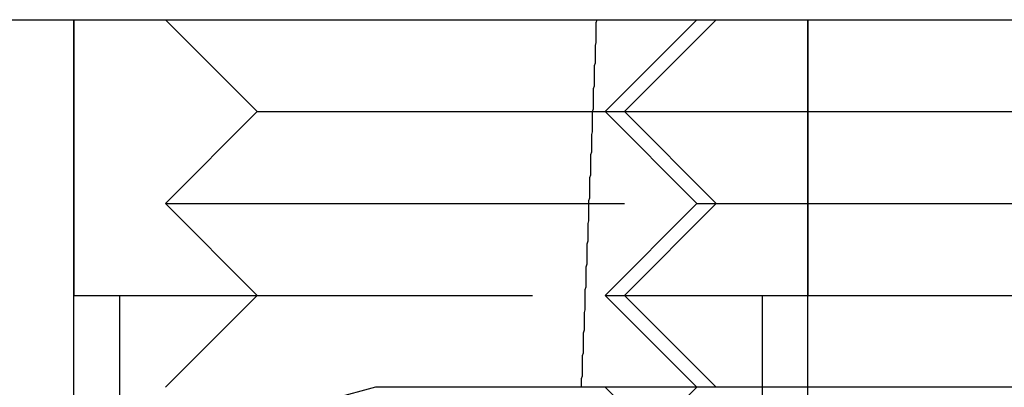
# Model space of a CAD drawing. Extents: x 0 to 622, y 0 to 591.
# Drawn here: x 21 to 32, y 587 to 591 of the extents above; entities that cross this region are included whole.
import ezdxf

# ---------------------------------------------------------------- set-up
doc = ezdxf.new("R2010")
doc.units = 0
doc.header["$LTSCALE"] = 20
doc.linetypes.add('VERDECKT', pattern=[0.375, 0.25, -0.125])
doc.layers.get('0').update_dxf_attribs({"linetype": 'CONTINUOUS'})
doc.layers.add('SCHRAFF', color=7, linetype='CONTINUOUS')

# ---------------------------------------------------------------- blocks, each defined once
blk = doc.blocks.new('A$C317E5220')
at = {"color": 3, "linetype": 'CONTINUOUS', "extrusion": (0, 1, 0)}
for p, q in [((1318.138, 84.034), (1330.485, 84.034)), ((1330.485, 84.034), (1331.575, 84.034)), ((1331.575, 84.034), (1330.575, 83.034)), ((1331.575, 84.034), (1339.575, 84.034)), ((1330.575, 83.034), (1340.575, 83.034)), ((1331.575, 82.034), (1330.575, 83.034)), ((1331.575, 82.034), (1330.575, 81.034)), ((1331.575, 82.034), (1339.575, 82.034)), ((1330.575, 81.034), (1340.575, 81.034)), ((1331.575, 80.034), (1330.575, 81.034)), ((1328.075, 80.034), (1326.915, 79.723)), ((1329.08, 80.034), (1328.075, 80.034)), ((1335.575, 80.034), (1329.08, 80.034))]:
    blk.add_line(p, q, dxfattribs=at)
at = {"color": 1, "linetype": 'VERDECKT', "extrusion": (0, 1, 0)}
for p, q in [((1324.786, 64.034), (1324.786, 84.034)), ((1324.786, 84.034), (1324.786, 81.034)), ((1326.786, 83.034), (1325.786, 84.034)), ((1330.786, 83.034), (1331.786, 84.034)), ((1332.786, 64.034), (1332.786, 84.034)), ((1332.786, 84.034), (1332.786, 81.034)), ((1326.786, 83.034), (1325.786, 82.034)), ((1326.786, 83.034), (1330.575, 83.034)), ((1330.786, 83.034), (1331.786, 82.034)), ((1325.786, 82.034), (1331.575, 82.034)), ((1326.786, 81.034), (1325.786, 82.034)), ((1330.786, 81.034), (1331.786, 82.034)), ((1324.786, 81.034), (1330.575, 81.034)), ((1325.286, 81.034), (1325.286, 78.034)), ((1326.786, 81.034), (1325.786, 80.034)), ((1330.786, 81.034), (1331.786, 80.034)), ((1332.286, 81.034), (1332.286, 78.034)), ((1331.387, 79.222), (1330.575, 80.034)), ((1331.575, 80.034), (1330.575, 79.034))]:
    blk.add_line(p, q, dxfattribs=at)
at = {"color": 3, "linetype": 'CONTINUOUS'}
blk.add_polyline3d([(1330.32, 80.034, 0), (1330.32, 80.065, 0), (1330.32, 80.096, 0), (1330.32, 80.128, 0), (1330.33, 80.159, 0), (1330.33, 80.19, 0), (1330.33, 80.221, 0), (1330.33, 80.253, 0), (1330.33, 80.284, 0), (1330.33, 80.315, 0), (1330.33, 80.346, 0), (1330.33, 80.378, 0), (1330.34, 80.409, 0), (1330.34, 80.44, 0), (1330.34, 80.471, 0), (1330.34, 80.502, 0), (1330.34, 80.534, 0), (1330.34, 80.565, 0), (1330.34, 80.596, 0), (1330.34, 80.627, 0), (1330.35, 80.659, 0), (1330.35, 80.69, 0), (1330.35, 80.721, 0), (1330.35, 80.752, 0), (1330.35, 80.784, 0), (1330.35, 80.815, 0), (1330.35, 80.846, 0), (1330.36, 80.877, 0), (1330.36, 80.909, 0), (1330.36, 80.94, 0), (1330.36, 80.971, 0), (1330.36, 81.002, 0), (1330.36, 81.034, 0), (1330.36, 81.065, 0), (1330.36, 81.096, 0), (1330.37, 81.127, 0), (1330.37, 81.159, 0), (1330.37, 81.19, 0), (1330.37, 81.221, 0), (1330.37, 81.252, 0), (1330.37, 81.284, 0), (1330.37, 81.315, 0), (1330.37, 81.346, 0), (1330.38, 81.377, 0), (1330.38, 81.409, 0), (1330.38, 81.44, 0), (1330.38, 81.471, 0), (1330.38, 81.502, 0), (1330.38, 81.534, 0), (1330.38, 81.565, 0), (1330.38, 81.596, 0), (1330.39, 81.627, 0), (1330.39, 81.659, 0), (1330.39, 81.69, 0), (1330.39, 81.721, 0), (1330.39, 81.752, 0), (1330.39, 81.784, 0), (1330.39, 81.815, 0), (1330.4, 81.846, 0), (1330.4, 81.877, 0), (1330.4, 81.909, 0), (1330.4, 81.94, 0), (1330.4, 81.971, 0), (1330.4, 82.002, 0), (1330.4, 82.034, 0), (1330.4, 82.065, 0), (1330.41, 82.096, 0), (1330.41, 82.127, 0), (1330.41, 82.159, 0), (1330.41, 82.19, 0), (1330.41, 82.221, 0), (1330.41, 82.252, 0), (1330.41, 82.284, 0), (1330.41, 82.315, 0), (1330.42, 82.346, 0), (1330.42, 82.377, 0), (1330.42, 82.409, 0), (1330.42, 82.44, 0), (1330.42, 82.471, 0), (1330.42, 82.502, 0), (1330.42, 82.534, 0), (1330.42, 82.565, 0), (1330.43, 82.596, 0), (1330.43, 82.627, 0), (1330.43, 82.659, 0), (1330.43, 82.69, 0), (1330.43, 82.721, 0), (1330.43, 82.752, 0), (1330.43, 82.784, 0), (1330.44, 82.815, 0), (1330.44, 82.846, 0), (1330.44, 82.877, 0), (1330.44, 82.909, 0), (1330.44, 82.94, 0), (1330.44, 82.971, 0), (1330.44, 83.002, 0), (1330.44, 83.034, 0), (1330.45, 83.065, 0), (1330.45, 83.096, 0), (1330.45, 83.127, 0), (1330.45, 83.159, 0), (1330.45, 83.19, 0), (1330.45, 83.221, 0), (1330.45, 83.252, 0), (1330.45, 83.284, 0), (1330.46, 83.315, 0), (1330.46, 83.346, 0), (1330.46, 83.377, 0), (1330.46, 83.409, 0), (1330.46, 83.44, 0), (1330.46, 83.471, 0), (1330.46, 83.502, 0), (1330.46, 83.534, 0), (1330.47, 83.565, 0), (1330.47, 83.596, 0), (1330.47, 83.627, 0), (1330.47, 83.659, 0), (1330.47, 83.69, 0), (1330.47, 83.721, 0), (1330.47, 83.753, 0), (1330.48, 83.784, 0), (1330.48, 83.815, 0), (1330.48, 83.846, 0), (1330.48, 83.878, 0), (1330.48, 83.909, 0), (1330.48, 83.94, 0), (1330.48, 83.971, 0), (1330.48, 84.003, 0), (1330.49, 84.034, 0)], dxfattribs=at)

msp = doc.modelspace()

# ---------------------------------------------------------------- block references
at = {"layer": 'SCHRAFF'}
msp.add_blockref('A$C317E5220', (-1303.075, 506.667), dxfattribs=at)

doc.saveas('drawing.dxf')
